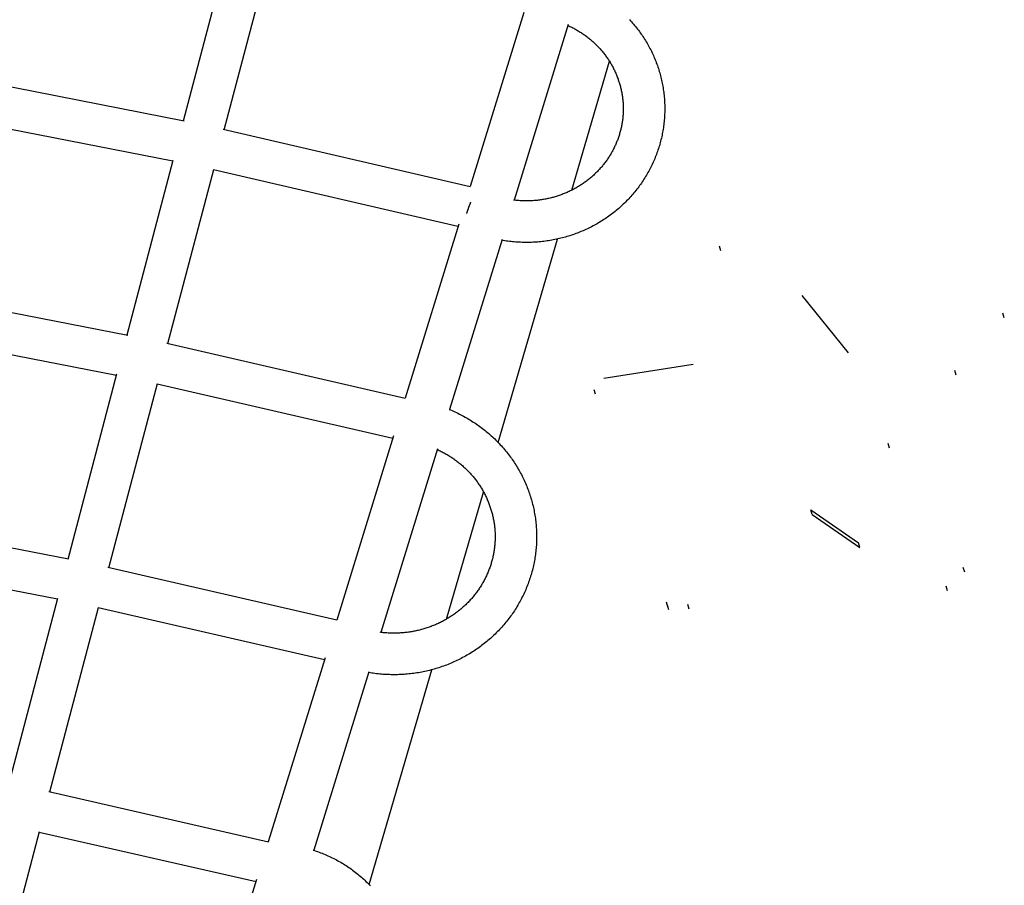
# Model space of a CAD drawing. Units: millimetres. Extents: x -7809 to 7807, y -6780 to 6780.
# Drawn here: x 672 to 1122, y 2861 to 3257 of the extents above; entities that cross this region are included whole.
import ezdxf

# ---------------------------------------------------------------- set-up
doc = ezdxf.new("R2010")
doc.units = ezdxf.units.MM
doc.layers.add('2d', color=230, linetype='Continuous', true_color=0xff007f)

msp = doc.modelspace()

# ---------------------------------------------------------------- linework, layer by layer
at = {"layer": '2d'}
for points in [[(746.87, 3210.52, 0), (767.94, 3290.51, 0)], [(765.47, 3206.53, 0), (786.45, 3286.18, 0)], [(902.64, 3260.17, 0), (878.06, 3180.48, 0)], [(950.96, 3256.91, 0), (951.44, 3256.39, 0), (951.91, 3255.86, 0), (952.38, 3255.33, 0), (952.84, 3254.79, 0), (953.29, 3254.24, 0), (953.74, 3253.69, 0), (954.18, 3253.14, 0), (954.62, 3252.58, 0), (955.04, 3252.02, 0), (955.47, 3251.45, 0), (955.88, 3250.87, 0), (956.29, 3250.29, 0), (956.69, 3249.71, 0), (957.08, 3249.12, 0), (957.47, 3248.53, 0), (957.85, 3247.94, 0), (958.23, 3247.34, 0), (958.59, 3246.73, 0), (958.95, 3246.12, 0), (959.3, 3245.51, 0), (959.65, 3244.89, 0), (959.98, 3244.27, 0), (960.31, 3243.65, 0), (960.64, 3243.02, 0), (960.95, 3242.39, 0), (961.26, 3241.75, 0), (961.56, 3241.11, 0), (961.85, 3240.47, 0), (962.14, 3239.83, 0), (962.41, 3239.18, 0), (962.68, 3238.52, 0), (962.95, 3237.87, 0), (963.2, 3237.21, 0), (963.45, 3236.55, 0), (963.68, 3235.89, 0), (963.92, 3235.22, 0), (964.14, 3234.56, 0), (964.35, 3233.88, 0), (964.56, 3233.21, 0), (964.76, 3232.54, 0), (964.95, 3231.86, 0), (965.13, 3231.18, 0), (965.31, 3230.5, 0), (965.48, 3229.81, 0), (965.63, 3229.13, 0), (965.78, 3228.44, 0), (965.93, 3227.75, 0), (966.06, 3227.06, 0), (966.19, 3226.37, 0), (966.3, 3225.67, 0), (966.41, 3224.98, 0), (966.51, 3224.28, 0), (966.61, 3223.58, 0), (966.69, 3222.89, 0), (966.77, 3222.19, 0), (966.83, 3221.49, 0), (966.89, 3220.79, 0), (966.94, 3220.09, 0), (966.99, 3219.38, 0), (967.02, 3218.68, 0), (967.05, 3217.98, 0), (967.07, 3217.28, 0), (967.08, 3216.57, 0), (967.08, 3215.87, 0), (967.07, 3215.17, 0), (967.05, 3214.46, 0), (967.03, 3213.76, 0), (967, 3213.06, 0), (966.96, 3212.36, 0), (966.91, 3211.65, 0), (966.85, 3210.95, 0), (966.79, 3210.25, 0), (966.71, 3209.55, 0), (966.63, 3208.86, 0), (966.54, 3208.16, 0), (966.44, 3207.46, 0), (966.33, 3206.77, 0), (966.22, 3206.07, 0), (966.09, 3205.38, 0), (965.96, 3204.69, 0), (965.82, 3204, 0), (965.67, 3203.31, 0), (965.52, 3202.63, 0), (965.35, 3201.94, 0), (965.18, 3201.26, 0), (965, 3200.58, 0), (964.81, 3199.9, 0), (964.61, 3199.22, 0), (964.41, 3198.55, 0), (964.2, 3197.88, 0), (963.98, 3197.21, 0), (963.75, 3196.54, 0), (963.51, 3195.88, 0), (963.27, 3195.22, 0), (963.01, 3194.56, 0), (962.76, 3193.9, 0), (962.49, 3193.25, 0), (962.21, 3192.6, 0), (961.93, 3191.96, 0), (961.64, 3191.31, 0), (961.34, 3190.67, 0), (961.04, 3190.04, 0), (960.72, 3189.4, 0), (960.4, 3188.77, 0), (960.07, 3188.15, 0), (959.74, 3187.53, 0), (959.39, 3186.91, 0), (959.04, 3186.3, 0), (958.69, 3185.69, 0), (958.32, 3185.08, 0), (957.95, 3184.48, 0), (957.57, 3183.88, 0), (957.19, 3183.29, 0), (956.79, 3182.7, 0), (956.4, 3182.12, 0), (955.99, 3181.54, 0), (955.58, 3180.96, 0), (955.16, 3180.39, 0), (954.73, 3179.82, 0), (954.3, 3179.26, 0), (953.86, 3178.71, 0), (953.41, 3178.16, 0), (952.96, 3177.61, 0), (952.5, 3177.07, 0), (952.04, 3176.53, 0), (951.57, 3176, 0), (951.09, 3175.48, 0), (950.6, 3174.96, 0), (950.11, 3174.44, 0), (949.62, 3173.94, 0), (949.12, 3173.43, 0), (948.61, 3172.93, 0), (948.1, 3172.44, 0), (947.58, 3171.96, 0), (947.05, 3171.48, 0), (946.52, 3171, 0), (945.99, 3170.53, 0), (945.45, 3170.07, 0), (944.9, 3169.62, 0), (944.35, 3169.17, 0), (943.79, 3168.72, 0), (943.23, 3168.28, 0), (942.66, 3167.85, 0), (942.09, 3167.43, 0), (941.51, 3167.01, 0), (940.93, 3166.6, 0), (940.35, 3166.19, 0), (939.75, 3165.79, 0), (939.16, 3165.4, 0), (938.56, 3165.01, 0), (937.95, 3164.63, 0), (937.35, 3164.26, 0), (936.73, 3163.89, 0), (936.11, 3163.53, 0), (935.49, 3163.18, 0), (934.87, 3162.84, 0), (934.24, 3162.5, 0), (933.6, 3162.17, 0), (932.97, 3161.84, 0), (932.33, 3161.52, 0), (931.68, 3161.21, 0), (931.03, 3160.91, 0), (930.38, 3160.62, 0), (929.73, 3160.33, 0), (929.07, 3160.05, 0), (928.41, 3159.77, 0), (927.74, 3159.51, 0), (927.07, 3159.25, 0), (926.4, 3158.99, 0), (925.73, 3158.75, 0), (925.05, 3158.51, 0), (924.37, 3158.28, 0), (923.69, 3158.06, 0), (923.01, 3157.85, 0), (922.32, 3157.64, 0), (921.63, 3157.44, 0), (920.94, 3157.25, 0), (920.25, 3157.06, 0), (919.55, 3156.88, 0), (918.86, 3156.72, 0), (918.16, 3156.55, 0), (917.46, 3156.4, 0), (916.75, 3156.25, 0), (916.05, 3156.11, 0), (915.34, 3155.98, 0), (914.64, 3155.86, 0), (913.93, 3155.75, 0), (913.22, 3155.64, 0), (912.51, 3155.54, 0), (911.79, 3155.45, 0), (911.08, 3155.37, 0), (910.37, 3155.29, 0), (909.65, 3155.22, 0), (908.93, 3155.16, 0), (908.22, 3155.11, 0), (907.5, 3155.06, 0), (906.78, 3155.03, 0), (906.07, 3155, 0), (905.35, 3154.98, 0), (904.63, 3154.97, 0), (903.91, 3154.96, 0), (903.19, 3154.96, 0), (902.47, 3154.97, 0), (901.75, 3154.99, 0), (901.04, 3155.02, 0), (900.32, 3155.05, 0), (899.6, 3155.09, 0), (898.89, 3155.15, 0), (898.17, 3155.2, 0), (897.45, 3155.27, 0), (896.74, 3155.34, 0), (896.03, 3155.42, 0), (895.31, 3155.51, 0), (894.6, 3155.61, 0), (893.89, 3155.71, 0), (893.18, 3155.83, 0), (892.47, 3155.95, 0)], [(922.78, 3254.22, 0), (923.23, 3254.02, 0), (923.67, 3253.81, 0), (924.11, 3253.6, 0), (924.54, 3253.38, 0), (924.98, 3253.16, 0), (925.41, 3252.93, 0), (925.84, 3252.7, 0), (926.26, 3252.46, 0), (926.69, 3252.22, 0), (927.11, 3251.98, 0), (927.52, 3251.73, 0), (927.94, 3251.48, 0), (928.35, 3251.22, 0), (928.76, 3250.96, 0), (929.16, 3250.69, 0), (929.56, 3250.42, 0), (929.96, 3250.15, 0), (930.36, 3249.87, 0), (930.75, 3249.58, 0), (931.14, 3249.3, 0), (931.52, 3249.01, 0), (931.9, 3248.71, 0), (932.28, 3248.41, 0), (932.66, 3248.11, 0), (933.03, 3247.8, 0), (933.39, 3247.49, 0), (933.76, 3247.18, 0), (934.12, 3246.86, 0), (934.47, 3246.54, 0), (934.82, 3246.21, 0), (935.17, 3245.88, 0), (935.52, 3245.55, 0), (935.86, 3245.21, 0), (936.19, 3244.87, 0), (936.52, 3244.53, 0), (936.85, 3244.18, 0), (937.18, 3243.83, 0), (937.5, 3243.48, 0), (937.81, 3243.12, 0), (938.12, 3242.76, 0), (938.43, 3242.4, 0), (938.73, 3242.03, 0), (939.03, 3241.66, 0), (939.33, 3241.29, 0), (939.62, 3240.92, 0), (939.9, 3240.54, 0), (940.18, 3240.16, 0), (940.46, 3239.77, 0), (940.73, 3239.39, 0), (941, 3239, 0), (941.26, 3238.6, 0), (941.52, 3238.21, 0), (941.77, 3237.81, 0), (942.02, 3237.41, 0), (942.27, 3237.01, 0), (942.51, 3236.6, 0), (942.74, 3236.2, 0), (942.97, 3235.79, 0), (943.2, 3235.37, 0), (943.42, 3234.96, 0), (943.63, 3234.54, 0), (943.84, 3234.12, 0), (944.05, 3233.7, 0), (944.25, 3233.28, 0), (944.44, 3232.85, 0), (944.63, 3232.43, 0), (944.82, 3232, 0), (945, 3231.57, 0), (945.18, 3231.13, 0), (945.35, 3230.7, 0), (945.51, 3230.26, 0), (945.68, 3229.83, 0), (945.83, 3229.39, 0), (945.98, 3228.95, 0), (946.13, 3228.5, 0), (946.27, 3228.06, 0), (946.4, 3227.61, 0), (946.53, 3227.17, 0), (946.66, 3226.72, 0), (946.78, 3226.27, 0), (946.89, 3225.82, 0), (947, 3225.37, 0), (947.11, 3224.92, 0), (947.2, 3224.46, 0), (947.3, 3224.01, 0), (947.39, 3223.55, 0), (947.47, 3223.1, 0), (947.55, 3222.64, 0), (947.62, 3222.18, 0), (947.69, 3221.72, 0), (947.75, 3221.27, 0), (947.8, 3220.81, 0), (947.86, 3220.35, 0), (947.9, 3219.88, 0), (947.94, 3219.42, 0), (947.98, 3218.96, 0), (948.01, 3218.5, 0), (948.03, 3218.04, 0), (948.05, 3217.58, 0), (948.07, 3217.11, 0), (948.07, 3216.65, 0), (948.08, 3216.19, 0), (948.08, 3215.73, 0), (948.07, 3215.26, 0), (948.06, 3214.8, 0), (948.04, 3214.34, 0), (948.02, 3213.88, 0), (947.99, 3213.41, 0), (947.95, 3212.95, 0), (947.91, 3212.49, 0), (947.87, 3212.03, 0), (947.82, 3211.57, 0), (947.76, 3211.11, 0), (947.7, 3210.65, 0), (947.64, 3210.19, 0), (947.57, 3209.73, 0), (947.49, 3209.28, 0), (947.41, 3208.82, 0), (947.32, 3208.36, 0), (947.23, 3207.91, 0), (947.13, 3207.46, 0), (947.03, 3207, 0), (946.92, 3206.55, 0), (946.81, 3206.1, 0), (946.69, 3205.65, 0), (946.57, 3205.2, 0), (946.44, 3204.76, 0), (946.3, 3204.31, 0), (946.16, 3203.87, 0), (946.02, 3203.42, 0), (945.87, 3202.98, 0), (945.72, 3202.54, 0), (945.56, 3202.11, 0), (945.39, 3201.67, 0), (945.22, 3201.23, 0), (945.05, 3200.8, 0), (944.87, 3200.37, 0), (944.69, 3199.94, 0), (944.5, 3199.51, 0), (944.3, 3199.09, 0), (944.1, 3198.66, 0), (943.9, 3198.24, 0), (943.69, 3197.82, 0), (943.47, 3197.4, 0), (943.25, 3196.99, 0), (943.03, 3196.58, 0), (942.8, 3196.17, 0), (942.57, 3195.76, 0), (942.33, 3195.35, 0), (942.09, 3194.95, 0), (941.84, 3194.55, 0), (941.59, 3194.15, 0), (941.33, 3193.75, 0), (941.07, 3193.36, 0), (940.8, 3192.97, 0), (940.53, 3192.58, 0), (940.26, 3192.2, 0), (939.98, 3191.82, 0), (939.69, 3191.44, 0), (939.4, 3191.06, 0), (939.11, 3190.69, 0), (938.81, 3190.32, 0), (938.51, 3189.95, 0), (938.21, 3189.59, 0), (937.9, 3189.23, 0), (937.58, 3188.87, 0), (937.26, 3188.51, 0), (936.94, 3188.16, 0), (936.61, 3187.82, 0), (936.28, 3187.47, 0), (935.95, 3187.13, 0), (935.61, 3186.79, 0), (935.26, 3186.46, 0), (934.92, 3186.13, 0), (934.57, 3185.8, 0), (934.21, 3185.48, 0), (933.85, 3185.16, 0), (933.49, 3184.85, 0), (933.12, 3184.53, 0), (932.75, 3184.23, 0), (932.38, 3183.92, 0), (932, 3183.62, 0), (931.62, 3183.33, 0), (931.24, 3183.03, 0), (930.85, 3182.75, 0), (930.46, 3182.46, 0), (930.07, 3182.18, 0), (929.67, 3181.91, 0), (929.27, 3181.63, 0), (928.86, 3181.37, 0), (928.46, 3181.1, 0), (928.05, 3180.84, 0), (927.63, 3180.59, 0), (927.22, 3180.34, 0), (926.8, 3180.09, 0), (926.38, 3179.85, 0), (925.95, 3179.62, 0), (925.52, 3179.38, 0), (925.09, 3179.16, 0), (924.66, 3178.93, 0), (924.22, 3178.71, 0), (923.78, 3178.5, 0), (923.34, 3178.29, 0), (922.9, 3178.08, 0), (922.45, 3177.88, 0), (922.01, 3177.69, 0), (921.55, 3177.5, 0), (921.1, 3177.31, 0), (920.65, 3177.13, 0), (920.19, 3176.96, 0), (919.73, 3176.78, 0), (919.27, 3176.62, 0), (918.8, 3176.46, 0), (918.34, 3176.3, 0), (917.87, 3176.15, 0), (917.4, 3176, 0), (916.93, 3175.86, 0), (916.46, 3175.72, 0), (915.99, 3175.59, 0), (915.51, 3175.46, 0), (915.03, 3175.34, 0), (914.56, 3175.22, 0), (914.08, 3175.11, 0), (913.59, 3175, 0), (913.11, 3174.9, 0), (912.63, 3174.81, 0), (912.14, 3174.71, 0), (911.66, 3174.63, 0), (911.17, 3174.55, 0), (910.68, 3174.47, 0), (910.19, 3174.4, 0), (909.7, 3174.34, 0), (909.21, 3174.28, 0), (908.72, 3174.22, 0), (908.23, 3174.17, 0), (907.74, 3174.13, 0), (907.25, 3174.09, 0), (906.75, 3174.05, 0), (906.26, 3174.03, 0), (905.77, 3174, 0), (905.27, 3173.98, 0), (904.78, 3173.97, 0), (904.28, 3173.96, 0), (903.79, 3173.96, 0), (903.3, 3173.96, 0), (902.8, 3173.97, 0), (902.31, 3173.98, 0), (901.81, 3174, 0), (901.32, 3174.03, 0), (900.83, 3174.06, 0), (900.33, 3174.09, 0), (899.84, 3174.13, 0), (899.35, 3174.17, 0), (898.86, 3174.22, 0), (898.36, 3174.28, 0), (897.87, 3174.34, 0)], [(922.9, 3254.62, 0), (898.14, 3174.31, 0)], [(924.54, 3178.87, 0), (941.77, 3237.82, 0)], [(747.07, 3210.48, 0), (650.16, 3229.47, 0)], [(742.02, 3192.11, 0), (646.57, 3210.81, 0)], [(878.08, 3180.47, 0), (764.93, 3206.66, 0)], [(721.09, 3112.66, 0), (742.16, 3192.65, 0)], [(739.69, 3108.69, 0), (760.68, 3188.34, 0)], [(872.45, 3162.27, 0), (760.63, 3188.15, 0)], [(878.2, 3173.33, 0), (878.17, 3173.25, 0), (878.14, 3173.17, 0), (878.1, 3173.09, 0), (878.07, 3173.01, 0), (878.04, 3172.93, 0), (878.01, 3172.85, 0), (877.98, 3172.77, 0), (877.95, 3172.69, 0), (877.92, 3172.61, 0), (877.89, 3172.53, 0), (877.85, 3172.45, 0), (877.82, 3172.37, 0), (877.79, 3172.29, 0), (877.76, 3172.21, 0), (877.73, 3172.13, 0), (877.7, 3172.05, 0), (877.67, 3171.96, 0), (877.64, 3171.88, 0), (877.61, 3171.8, 0), (877.58, 3171.72, 0), (877.55, 3171.64, 0), (877.51, 3171.56, 0), (877.45, 3171.39, 0), (877.39, 3171.23, 0), (877.33, 3171.06, 0), (877.27, 3170.9, 0), (877.21, 3170.73, 0), (877.15, 3170.57, 0), (877.09, 3170.41, 0), (877.04, 3170.24, 0), (876.98, 3170.08, 0), (876.95, 3169.99, 0), (876.92, 3169.91, 0), (876.89, 3169.83, 0), (876.86, 3169.75, 0), (876.83, 3169.67, 0), (876.8, 3169.58, 0), (876.78, 3169.5, 0), (876.75, 3169.42, 0), (876.72, 3169.34, 0), (876.69, 3169.26, 0), (876.66, 3169.18, 0), (876.64, 3169.1, 0), (876.61, 3169.01, 0), (876.58, 3168.93, 0), (876.56, 3168.85, 0), (876.53, 3168.77, 0), (876.5, 3168.69, 0), (876.47, 3168.61, 0), (876.45, 3168.53, 0), (876.42, 3168.45, 0), (876.4, 3168.37, 0), (876.37, 3168.29, 0), (876.34, 3168.22, 0), (876.32, 3168.14, 0)], [(872.77, 3163.31, 0), (848.21, 3083.67, 0)], [(892.6, 3156.37, 0), (868.59, 3078.51, 0)], [(890.82, 3063.51, 0), (918, 3156.52, 0)], [(992.75, 3151.06, 0), (992.12, 3153.19, 0)], [(628.29, 3130.77, 0), (721.29, 3112.63, 0)], [(1051.19, 3104.47, 0), (1029.91, 3130.66, 0)], [(1122.47, 3120.48, 0), (1121.84, 3122.61, 0)], [(624.69, 3112.11, 0), (716.24, 3094.25, 0)], [(739.15, 3108.82, 0), (848.23, 3083.67, 0)], [(980.15, 3099.1, 0), (939.2, 3092.79, 0)], [(1100.38, 3094.32, 0), (1099.75, 3096.45, 0)], [(694.08, 3010.14, 0), (716.38, 3094.8, 0)], [(712.69, 3006.19, 0), (734.9, 3090.5, 0)], [(734.85, 3090.31, 0), (842.59, 3065.47, 0)], [(935.39, 3085.52, 0), (934.78, 3087.61, 0)], [(868.36, 3078.61, 0), (869.05, 3078.33, 0), (869.73, 3078.04, 0), (870.4, 3077.74, 0), (871.08, 3077.44, 0), (871.75, 3077.13, 0), (872.41, 3076.81, 0), (873.07, 3076.48, 0), (873.73, 3076.15, 0), (874.39, 3075.81, 0), (875.04, 3075.46, 0), (875.68, 3075.11, 0), (876.33, 3074.74, 0), (876.96, 3074.38, 0), (877.6, 3074, 0), (878.23, 3073.62, 0), (878.85, 3073.23, 0), (879.47, 3072.83, 0), (880.09, 3072.43, 0), (880.7, 3072.01, 0), (881.31, 3071.6, 0), (881.91, 3071.17, 0), (882.5, 3070.74, 0), (883.09, 3070.31, 0), (883.68, 3069.86, 0), (884.26, 3069.41, 0), (884.84, 3068.96, 0), (885.41, 3068.49, 0), (885.97, 3068.02, 0), (886.53, 3067.55, 0), (887.09, 3067.07, 0), (887.63, 3066.58, 0), (888.18, 3066.09, 0), (888.71, 3065.59, 0), (889.24, 3065.08, 0), (889.77, 3064.57, 0), (890.29, 3064.05, 0), (890.8, 3063.53, 0), (891.31, 3063, 0), (891.81, 3062.46, 0), (892.3, 3061.92, 0), (892.79, 3061.38, 0), (893.27, 3060.82, 0), (893.75, 3060.27, 0), (894.21, 3059.71, 0), (894.68, 3059.14, 0), (895.13, 3058.57, 0), (895.58, 3057.99, 0), (896.02, 3057.41, 0), (896.46, 3056.82, 0), (896.88, 3056.23, 0), (897.3, 3055.63, 0), (897.72, 3055.03, 0), (898.12, 3054.42, 0), (898.52, 3053.81, 0), (898.92, 3053.2, 0), (899.3, 3052.58, 0), (899.68, 3051.95, 0), (900.05, 3051.33, 0), (900.41, 3050.69, 0), (900.77, 3050.06, 0), (901.12, 3049.42, 0), (901.46, 3048.77, 0), (901.79, 3048.13, 0), (902.11, 3047.47, 0), (902.43, 3046.82, 0), (902.74, 3046.16, 0), (903.04, 3045.5, 0), (903.34, 3044.83, 0), (903.62, 3044.16, 0), (903.9, 3043.49, 0), (904.17, 3042.82, 0), (904.43, 3042.14, 0), (904.69, 3041.46, 0), (904.93, 3040.77, 0), (905.17, 3040.09, 0), (905.4, 3039.4, 0), (905.62, 3038.7, 0), (905.84, 3038.01, 0), (906.04, 3037.31, 0), (906.24, 3036.61, 0), (906.43, 3035.91, 0), (906.61, 3035.21, 0), (906.78, 3034.5, 0), (906.94, 3033.8, 0), (907.1, 3033.09, 0), (907.25, 3032.38, 0), (907.38, 3031.67, 0), (907.51, 3030.95, 0), (907.64, 3030.24, 0), (907.75, 3029.52, 0), (907.85, 3028.8, 0), (907.95, 3028.08, 0), (908.04, 3027.36, 0), (908.11, 3026.64, 0), (908.18, 3025.92, 0), (908.24, 3025.2, 0), (908.3, 3024.47, 0), (908.34, 3023.75, 0), (908.38, 3023.03, 0), (908.4, 3022.3, 0), (908.42, 3021.58, 0), (908.43, 3020.85, 0), (908.43, 3020.13, 0), (908.43, 3019.4, 0), (908.41, 3018.68, 0), (908.39, 3017.95, 0), (908.35, 3017.23, 0), (908.31, 3016.5, 0), (908.26, 3015.78, 0), (908.2, 3015.06, 0), (908.14, 3014.33, 0), (908.06, 3013.61, 0), (907.98, 3012.89, 0), (907.88, 3012.17, 0), (907.78, 3011.45, 0), (907.67, 3010.74, 0), (907.55, 3010.02, 0), (907.43, 3009.31, 0), (907.29, 3008.59, 0), (907.15, 3007.88, 0), (906.99, 3007.17, 0), (906.83, 3006.47, 0), (906.66, 3005.76, 0), (906.48, 3005.06, 0), (906.3, 3004.35, 0), (906.1, 3003.65, 0), (905.9, 3002.96, 0), (905.69, 3002.26, 0), (905.47, 3001.57, 0), (905.24, 3000.88, 0), (905.01, 3000.19, 0), (904.76, 2999.51, 0), (904.51, 2998.82, 0), (904.25, 2998.14, 0), (903.99, 2997.47, 0), (903.71, 2996.8, 0), (903.43, 2996.13, 0), (903.14, 2995.46, 0), (902.84, 2994.8, 0), (902.53, 2994.14, 0), (902.21, 2993.48, 0), (901.89, 2992.83, 0), (901.56, 2992.18, 0), (901.22, 2991.53, 0), (900.88, 2990.89, 0), (900.52, 2990.25, 0), (900.16, 2989.62, 0), (899.8, 2988.99, 0), (899.42, 2988.37, 0), (899.04, 2987.74, 0), (898.65, 2987.13, 0), (898.25, 2986.52, 0), (897.85, 2985.91, 0), (897.43, 2985.31, 0), (897.02, 2984.71, 0), (896.59, 2984.11, 0), (896.16, 2983.53, 0), (895.72, 2982.94, 0), (895.27, 2982.36, 0), (894.82, 2981.79, 0), (894.36, 2981.22, 0), (893.89, 2980.66, 0), (893.42, 2980.1, 0), (892.94, 2979.54, 0), (892.45, 2979, 0), (891.96, 2978.46, 0), (891.46, 2977.92, 0), (890.96, 2977.39, 0), (890.45, 2976.86, 0), (889.93, 2976.34, 0), (889.41, 2975.83, 0), (888.88, 2975.32, 0), (888.35, 2974.82, 0), (887.8, 2974.32, 0), (887.26, 2973.83, 0), (886.71, 2973.35, 0), (886.15, 2972.87, 0), (885.58, 2972.4, 0), (885.02, 2971.94, 0), (884.44, 2971.48, 0), (883.86, 2971.03, 0), (883.28, 2970.58, 0), (882.69, 2970.14, 0), (882.09, 2969.71, 0), (881.49, 2969.28, 0), (880.89, 2968.86, 0), (880.28, 2968.45, 0), (879.66, 2968.05, 0), (879.05, 2967.65, 0), (878.42, 2967.25, 0), (877.79, 2966.87, 0), (877.16, 2966.49, 0), (876.52, 2966.12, 0), (875.88, 2965.76, 0), (875.24, 2965.4, 0), (874.59, 2965.05, 0), (873.94, 2964.71, 0), (873.28, 2964.37, 0), (872.62, 2964.04, 0), (871.95, 2963.72, 0), (871.28, 2963.41, 0), (870.61, 2963.1, 0), (869.94, 2962.8, 0), (869.26, 2962.51, 0), (868.58, 2962.23, 0), (867.89, 2961.95, 0), (867.2, 2961.69, 0), (866.51, 2961.43, 0), (865.81, 2961.17, 0), (865.12, 2960.93, 0), (864.42, 2960.69, 0), (863.71, 2960.46, 0), (863.01, 2960.24, 0), (862.3, 2960.02, 0), (861.59, 2959.82, 0), (860.88, 2959.62, 0), (860.16, 2959.43, 0), (859.44, 2959.24, 0), (858.72, 2959.07, 0), (858, 2958.9, 0), (857.28, 2958.74, 0), (856.55, 2958.59, 0), (855.83, 2958.44, 0), (855.1, 2958.31, 0), (854.37, 2958.18, 0), (853.64, 2958.06, 0), (852.91, 2957.95, 0), (852.17, 2957.85, 0), (851.44, 2957.75, 0), (850.7, 2957.66, 0), (849.96, 2957.59, 0), (849.23, 2957.51, 0), (848.49, 2957.45, 0), (847.75, 2957.4, 0), (847.01, 2957.35, 0), (846.27, 2957.31, 0), (845.53, 2957.28, 0), (844.79, 2957.26, 0), (844.04, 2957.24, 0), (843.3, 2957.24, 0), (842.56, 2957.24, 0), (841.82, 2957.25, 0), (841.08, 2957.27, 0), (840.34, 2957.3, 0), (839.6, 2957.33, 0), (838.86, 2957.37, 0), (838.12, 2957.42, 0), (837.38, 2957.48, 0), (836.64, 2957.55, 0), (835.9, 2957.62, 0), (835.17, 2957.71, 0), (834.43, 2957.8, 0), (833.7, 2957.9, 0), (832.96, 2958, 0), (832.23, 2958.12, 0), (831.5, 2958.24, 0)], [(842.9, 3066.46, 0), (816.93, 2982.26, 0)], [(862.96, 3060.26, 0), (863.43, 3060.04, 0), (863.89, 3059.82, 0), (864.35, 3059.6, 0), (864.81, 3059.37, 0), (865.26, 3059.14, 0), (865.71, 3058.9, 0), (866.16, 3058.66, 0), (866.61, 3058.41, 0), (867.05, 3058.16, 0), (867.49, 3057.91, 0), (867.92, 3057.65, 0), (868.36, 3057.38, 0), (868.79, 3057.11, 0), (869.22, 3056.84, 0), (869.64, 3056.56, 0), (870.06, 3056.27, 0), (870.48, 3055.99, 0), (870.89, 3055.69, 0), (871.3, 3055.4, 0), (871.71, 3055.1, 0), (872.11, 3054.79, 0), (872.51, 3054.48, 0), (872.91, 3054.17, 0), (873.3, 3053.85, 0), (873.69, 3053.53, 0), (874.07, 3053.21, 0), (874.45, 3052.88, 0), (874.83, 3052.55, 0), (875.2, 3052.21, 0), (875.57, 3051.87, 0), (875.93, 3051.52, 0), (876.29, 3051.17, 0), (876.65, 3050.82, 0), (877, 3050.47, 0), (877.35, 3050.11, 0), (877.69, 3049.74, 0), (878.03, 3049.38, 0), (878.36, 3049.01, 0), (878.69, 3048.63, 0), (879.02, 3048.26, 0), (879.34, 3047.88, 0), (879.66, 3047.49, 0), (879.97, 3047.1, 0), (880.28, 3046.71, 0), (880.58, 3046.32, 0), (880.88, 3045.93, 0), (881.18, 3045.53, 0), (881.47, 3045.12, 0), (881.75, 3044.72, 0), (882.03, 3044.31, 0), (882.31, 3043.9, 0), (882.58, 3043.49, 0), (882.84, 3043.07, 0), (883.1, 3042.65, 0), (883.36, 3042.23, 0), (883.61, 3041.8, 0), (883.85, 3041.38, 0), (884.1, 3040.95, 0), (884.33, 3040.52, 0), (884.56, 3040.08, 0), (884.79, 3039.64, 0), (885.01, 3039.21, 0), (885.22, 3038.76, 0), (885.43, 3038.32, 0), (885.64, 3037.88, 0), (885.84, 3037.43, 0), (886.03, 3036.98, 0), (886.22, 3036.53, 0), (886.41, 3036.07, 0), (886.58, 3035.62, 0), (886.76, 3035.16, 0), (886.93, 3034.7, 0), (887.09, 3034.24, 0), (887.25, 3033.78, 0), (887.4, 3033.32, 0), (887.55, 3032.85, 0), (887.69, 3032.39, 0), (887.82, 3031.92, 0), (887.95, 3031.45, 0), (888.08, 3030.98, 0), (888.2, 3030.51, 0), (888.31, 3030.03, 0), (888.42, 3029.56, 0), (888.53, 3029.09, 0), (888.62, 3028.61, 0), (888.72, 3028.13, 0), (888.8, 3027.65, 0), (888.88, 3027.18, 0), (888.96, 3026.7, 0), (889.03, 3026.22, 0), (889.09, 3025.73, 0), (889.15, 3025.25, 0), (889.21, 3024.77, 0), (889.25, 3024.29, 0), (889.3, 3023.81, 0), (889.33, 3023.32, 0), (889.36, 3022.84, 0), (889.39, 3022.35, 0), (889.41, 3021.87, 0), (889.42, 3021.38, 0), (889.43, 3020.9, 0), (889.44, 3020.42, 0), (889.43, 3019.93, 0), (889.43, 3019.45, 0), (889.41, 3018.96, 0), (889.39, 3018.48, 0), (889.37, 3017.99, 0), (889.34, 3017.51, 0), (889.3, 3017.02, 0), (889.26, 3016.54, 0), (889.21, 3016.06, 0), (889.16, 3015.58, 0), (889.1, 3015.09, 0), (889.04, 3014.61, 0), (888.97, 3014.13, 0), (888.9, 3013.65, 0), (888.82, 3013.17, 0), (888.73, 3012.7, 0), (888.64, 3012.22, 0), (888.54, 3011.74, 0), (888.44, 3011.27, 0), (888.33, 3010.79, 0), (888.22, 3010.32, 0), (888.1, 3009.85, 0), (887.97, 3009.38, 0), (887.84, 3008.91, 0), (887.71, 3008.44, 0), (887.57, 3007.97, 0), (887.42, 3007.51, 0), (887.27, 3007.04, 0), (887.12, 3006.58, 0), (886.95, 3006.12, 0), (886.79, 3005.66, 0), (886.61, 3005.21, 0), (886.44, 3004.75, 0), (886.25, 3004.3, 0), (886.06, 3003.84, 0), (885.87, 3003.4, 0), (885.67, 3002.95, 0), (885.47, 3002.5, 0), (885.26, 3002.06, 0), (885.04, 3001.62, 0), (884.82, 3001.18, 0), (884.6, 3000.74, 0), (884.37, 3000.31, 0), (884.13, 2999.87, 0), (883.89, 2999.44, 0), (883.65, 2999.02, 0), (883.4, 2998.59, 0), (883.15, 2998.17, 0), (882.89, 2997.75, 0), (882.62, 2997.33, 0), (882.35, 2996.92, 0), (882.08, 2996.51, 0), (881.8, 2996.1, 0), (881.51, 2995.69, 0), (881.22, 2995.29, 0), (880.93, 2994.89, 0), (880.63, 2994.49, 0), (880.33, 2994.1, 0), (880.02, 2993.71, 0), (879.71, 2993.32, 0), (879.4, 2992.94, 0), (879.07, 2992.56, 0), (878.75, 2992.18, 0), (878.42, 2991.81, 0), (878.09, 2991.43, 0), (877.75, 2991.07, 0), (877.4, 2990.7, 0), (877.06, 2990.34, 0), (876.71, 2989.99, 0), (876.35, 2989.63, 0), (875.99, 2989.28, 0), (875.63, 2988.94, 0), (875.26, 2988.6, 0), (874.89, 2988.26, 0), (874.51, 2987.93, 0), (874.13, 2987.6, 0), (873.75, 2987.27, 0), (873.36, 2986.95, 0), (872.97, 2986.63, 0), (872.57, 2986.32, 0), (872.18, 2986.01, 0), (871.77, 2985.7, 0), (871.37, 2985.4, 0), (870.96, 2985.1, 0), (870.54, 2984.81, 0), (870.13, 2984.52, 0), (869.71, 2984.24, 0), (869.29, 2983.96, 0), (868.86, 2983.69, 0), (868.43, 2983.41, 0), (868, 2983.15, 0), (867.56, 2982.89, 0), (867.12, 2982.63, 0), (866.68, 2982.38, 0), (866.23, 2982.13, 0), (865.79, 2981.89, 0), (865.33, 2981.65, 0), (864.88, 2981.42, 0), (864.42, 2981.19, 0), (863.97, 2980.96, 0), (863.5, 2980.74, 0), (863.04, 2980.53, 0), (862.57, 2980.32, 0), (862.1, 2980.12, 0), (861.63, 2979.92, 0), (861.16, 2979.72, 0), (860.68, 2979.53, 0), (860.2, 2979.35, 0), (859.72, 2979.17, 0), (859.24, 2979, 0), (858.75, 2978.83, 0), (858.26, 2978.67, 0), (857.77, 2978.51, 0), (857.28, 2978.35, 0), (856.79, 2978.21, 0), (856.3, 2978.06, 0), (855.8, 2977.93, 0), (855.3, 2977.79, 0), (854.8, 2977.67, 0), (854.3, 2977.54, 0), (853.8, 2977.43, 0), (853.29, 2977.32, 0), (852.79, 2977.21, 0), (852.28, 2977.11, 0), (851.78, 2977.02, 0), (851.27, 2976.93, 0), (850.76, 2976.84, 0), (850.25, 2976.76, 0), (849.74, 2976.69, 0), (849.22, 2976.62, 0), (848.71, 2976.56, 0), (848.2, 2976.5, 0), (847.68, 2976.45, 0), (847.17, 2976.41, 0), (846.65, 2976.37, 0), (846.14, 2976.33, 0), (845.62, 2976.3, 0), (845.1, 2976.28, 0), (844.59, 2976.26, 0), (844.07, 2976.25, 0), (843.55, 2976.24, 0), (843.03, 2976.24, 0), (842.52, 2976.24, 0), (842, 2976.25, 0), (841.48, 2976.26, 0), (840.96, 2976.28, 0), (840.45, 2976.31, 0), (839.93, 2976.34, 0), (839.42, 2976.38, 0), (838.9, 2976.42, 0), (838.38, 2976.47, 0), (837.87, 2976.52, 0), (837.36, 2976.58, 0), (836.84, 2976.64, 0)], [(863.06, 3060.59, 0), (837.16, 2976.6, 0)], [(1069.98, 3060.94, 0), (1069.36, 3063.07, 0)], [(867.2, 2982.67, 0), (884.18, 3040.79, 0)], [(1034.49, 3030.59, 0), (1033.87, 3032.72, 0)], [(1033.87, 3032.72, 0), (1055.74, 3017.56, 0)], [(1034.49, 3030.59, 0), (1056.37, 3015.43, 0)], [(694.28, 3010.11, 0), (605.37, 3027.36, 0)], [(1056.37, 3015.43, 0), (1055.74, 3017.56, 0)], [(689.23, 2991.73, 0), (601.78, 3008.7, 0)], [(816.96, 2982.25, 0), (712.14, 3006.31, 0)], [(1104.34, 3004.19, 0), (1103.71, 3006.32, 0)], [(1096.43, 2995.58, 0), (1095.81, 2997.71, 0)], [(667.07, 2907.62, 0), (689.37, 2992.28, 0)], [(685.68, 2903.68, 0), (707.89, 2987.99, 0)], [(811.32, 2964.05, 0), (707.84, 2987.81, 0)], [(968.44, 2988.33, 0), (967.82, 2990.46, 0)], [(968.99, 2986.89, 0), (968.37, 2989.01, 0)], [(978.23, 2987.16, 0), (977.6, 2989.29, 0)], [(811.6, 2964.98, 0), (785.65, 2880.84, 0)], [(831.61, 2958.59, 0), (806.43, 2876.95, 0)], [(831.73, 2861.33, 0), (860.42, 2959.49, 0)], [(685.14, 2903.81, 0), (785.69, 2880.83, 0)], [(661.13, 2810.49, 0), (680.89, 2885.49, 0)], [(680.84, 2885.3, 0), (780.04, 2862.63, 0)], [(806.12, 2877.05, 0), (806.82, 2876.83, 0), (807.51, 2876.59, 0), (808.2, 2876.35, 0), (808.89, 2876.11, 0), (809.58, 2875.85, 0), (810.26, 2875.59, 0), (810.93, 2875.31, 0), (811.61, 2875.03, 0), (812.28, 2874.75, 0), (812.95, 2874.45, 0), (813.61, 2874.15, 0), (814.27, 2873.84, 0), (814.93, 2873.52, 0), (815.58, 2873.19, 0), (816.23, 2872.86, 0), (816.87, 2872.52, 0), (817.51, 2872.17, 0), (818.15, 2871.81, 0), (818.78, 2871.45, 0), (819.41, 2871.08, 0), (820.03, 2870.7, 0), (820.65, 2870.31, 0), (821.26, 2869.92, 0), (821.87, 2869.52, 0), (822.47, 2869.11, 0), (823.07, 2868.7, 0), (823.67, 2868.28, 0), (824.25, 2867.85, 0), (824.84, 2867.42, 0), (825.41, 2866.97, 0), (825.99, 2866.53, 0), (826.55, 2866.07, 0), (827.11, 2865.61, 0), (827.67, 2865.14, 0), (828.22, 2864.67, 0), (828.76, 2864.18, 0), (829.3, 2863.7, 0), (829.83, 2863.2, 0), (830.35, 2862.7, 0), (830.87, 2862.2, 0), (831.39, 2861.68, 0), (831.89, 2861.16, 0), (832.39, 2860.64, 0)], [(780.31, 2863.51, 0), (757.22, 2788.63, 0)]]:
    msp.add_polyline3d(points, dxfattribs=at)

doc.saveas('drawing.dxf')
